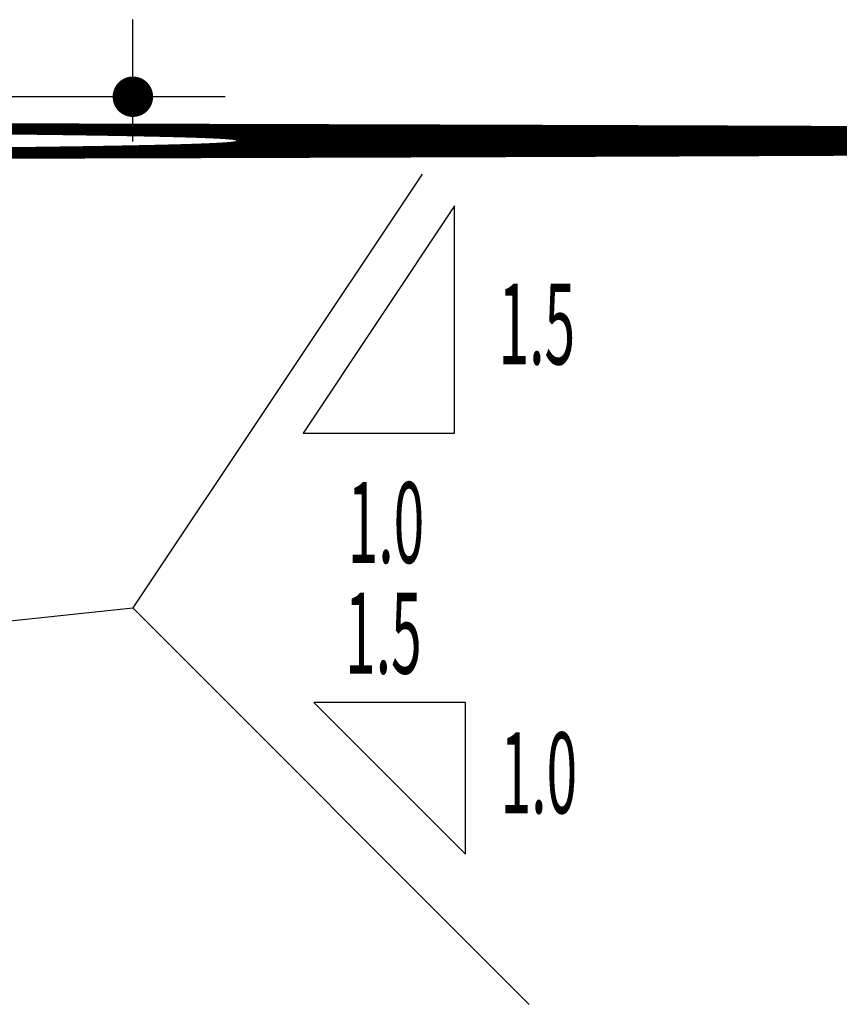
# Model space of a CAD drawing. Extents: x 186704 to 187857, y 1652507 to 1671203.
# Drawn here: x 187408 to 187417, y 1671019 to 1671030 of the extents above; entities that cross this region are included whole.
import ezdxf
from ezdxf.enums import TextEntityAlignment as Align

# ---------------------------------------------------------------- set-up
doc = ezdxf.new("R2010")
doc.units = 0
doc.header["$LTSCALE"] = 2.5
doc.header["$MEASUREMENT"] = 0
doc.layers.get('0').update_dxf_attribs({"linetype": 'CONTINUOUS'})
doc.layers.add('LAYER_1', color=2, linetype='CONTINUOUS')
doc.layers.add('MEDIDAS', color=2, linetype='CONTINUOUS')
doc.styles.add('RS', font='simplex.shx')
doc.styles.add('SN1', font='ROMAND', dxfattribs={"width": 4e-06})

msp = doc.modelspace()

# ---------------------------------------------------------------- linework, layer by layer
at = {"color": 1}
msp.add_line((187410.395, 1671029.17, 1153.515), (187378.395, 1671029.17, 1153.515), dxfattribs=at)
at = {"color": 1, "linetype": 'CONTINUOUS'}
for p in [(187412.524, 1671028.333, 1153.515), (187413.684, 1671019.35, 1153.515)]:
    msp.add_line(p, (187409.395, 1671023.639, 1153.515), dxfattribs=at)
at = {"color": 3}
msp.add_line((187403.395, 1671023.014, 1153.515), (187409.395, 1671023.639, 1153.515), dxfattribs=at)
at = {"color": 1, "linetype": 'CONTINUOUS', "elevation": 1153.515}
for points in [[(187412.877, 1671025.53), (187412.877, 1671027.991), (187411.236, 1671025.53)], [(187412.994, 1671020.975), (187412.994, 1671022.616), (187411.353, 1671022.616)]]:
    msp.add_lwpolyline(points, close=True, dxfattribs=at)
at = {"layer": 'MEDIDAS', "color": 1}
msp.add_line((187409.395, 1671028.684, 1153.515), (187409.395, 1671030.004, 1153.515), dxfattribs=at)
msp.add_line((187409.395, 1671028.684, 1153.515), (187409.395, 1671030.004, 1153.515), dxfattribs=at)
at = {"layer": 'MEDIDAS', "color": 1, "const_width": 0.219, "elevation": 1153.515}
msp.add_lwpolyline([(187409.504, 1671029.17, -1), (187409.285, 1671029.17, -1)], format="xyb", close=True, dxfattribs=at)
msp.add_lwpolyline([(187409.504, 1671029.17, -1), (187409.285, 1671029.17, -1)], format="xyb", close=True, dxfattribs=at)

# ---------------------------------------------------------------- texts
at = {"color": 3, "style": 'RS', "width": 0.5}
for s, p in [('1.5', (187413.353, 1671026.274, 1153.515)), ('1.0', (187411.72, 1671024.125, 1153.515)), ('1.5', (187411.692, 1671022.928, 1153.515)), ('1.0', (187413.375, 1671021.417, 1153.515))]:
    msp.add_text(s, height=0.875, dxfattribs=at).set_placement(p)
at = {"layer": 'LAYER_1', "color": 7, "style": 'SN1'}
for s, width, p, p2 in [('RUA APOLO', 0.825131, (187289.448, 1671028.164, 1153.515), (187294.782, 1671028.164)), ('VILA Sta. HELENA', 0.520379, (187277.899, 1671025.671, 1153.515), (187283.233, 1671025.671))]:
    msp.add_text(s, height=0.75, dxfattribs=dict(at, width=width)).set_placement(p, p2, align=Align.FIT)

doc.saveas('drawing.dxf')
